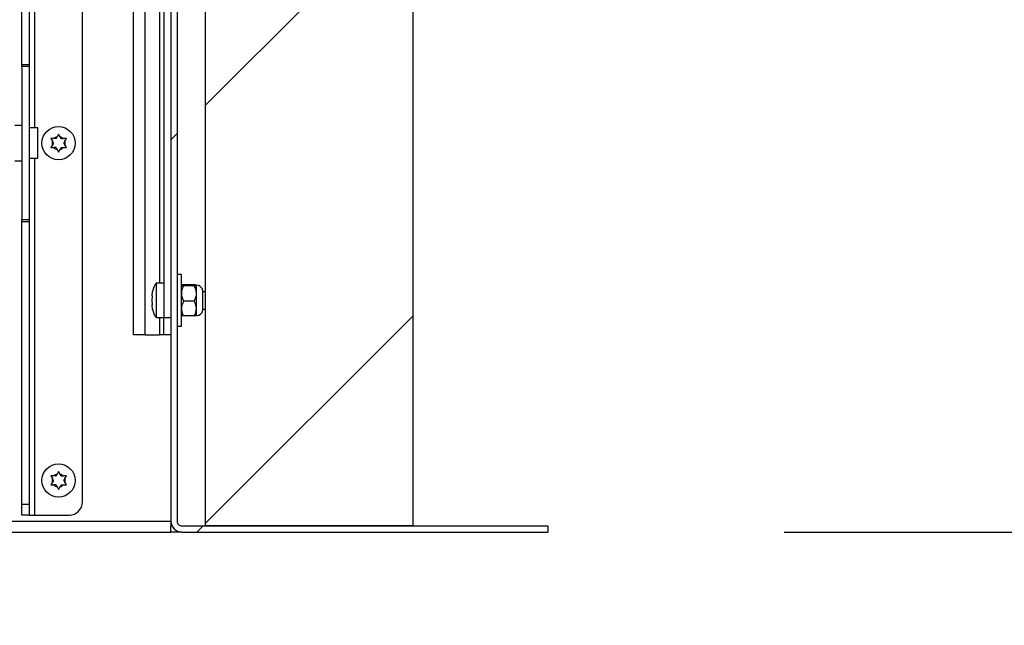
# Model space of a CAD drawing. Units: inches. Extents: x 0.1 to 10.8, y 0.2 to 8.4.
# Drawn here: x 4.6 to 5, y 3.9 to 4.2 of the extents above; entities that cross this region are included whole.
import ezdxf

# ---------------------------------------------------------------- set-up
doc = ezdxf.new("R2010")
doc.units = ezdxf.units.IN
doc.header["$MEASUREMENT"] = 0
doc.layers.add('FORMAT', color=7, linetype='Continuous')
doc.styles.add('SLDTEXTSTYLE0', font='TXT', dxfattribs={"width": 0.605})
doc.dimstyles.new('SLDDIMSTYLE0', dxfattribs={"dimtxt": 0.09100341796875, "dimasz": 0.08089192708333333, "dimexe": 0, "dimexo": 0.0625, "dimgap": 0.0227508544921875, "dimtad": 0, "dimtih": 1, "dimtoh": 1, "dimdec": 6, "dimlfac": 34.18, "dimrnd": 1e-09, "dimzin": 12, "dimdsep": 46, "dimtxsty": 'SLDTEXTSTYLE0', "dimsah": 1, "dimcen": 0.09, "dimadec": 0, "dimazin": 3, "dimtfac": 1, "dimtdec": 0, "dimtofl": 0, "dimtmove": 0, "dimatfit": 3, "dimfxl": 0, "dimfrac": 2, "dimtolj": 1, "dimtzin": 12, "dimarcsym": 0})
doc.dimstyles.new('SLDDIMSTYLE1', dxfattribs={"dimtxt": 0.09100341796875, "dimasz": 0.08089192708333333, "dimexe": 0, "dimexo": 0.0625, "dimgap": 0.0227508544921875, "dimtad": 0, "dimtih": 1, "dimtoh": 1, "dimdec": 0, "dimlfac": 34.18, "dimrnd": 1e-09, "dimzin": 12, "dimdsep": 46, "dimtxsty": 'SLDTEXTSTYLE0', "dimsah": 1, "dimcen": 0.09, "dimadec": 0, "dimazin": 3, "dimtfac": 1, "dimtdec": 0, "dimtofl": 0, "dimtmove": 0, "dimatfit": 3, "dimfxl": 0, "dimfrac": 2, "dimtolj": 1, "dimtzin": 12, "dimarcsym": 0})
doc.dimstyles.new('SLDDIMSTYLE4', dxfattribs={"dimtxt": 0.09100341796875, "dimasz": 0.08089192708333333, "dimexe": 0, "dimexo": 0.0625, "dimgap": 0.0227508544921875, "dimtad": 0, "dimtih": 1, "dimtoh": 1, "dimdec": 6, "dimlfac": 34.18, "dimrnd": 1e-09, "dimzin": 12, "dimdsep": 46, "dimtxsty": 'SLDTEXTSTYLE0', "dimsah": 1, "dimcen": 0.09, "dimadec": 0, "dimazin": 3, "dimtfac": 1, "dimtdec": 0, "dimtmove": 0, "dimatfit": 0, "dimfxl": 0, "dimfrac": 2, "dimtolj": 1, "dimtzin": 12, "dimarcsym": 0})
pattern_1 = [(45, (0, 0), (-0.08838834764831845, 0.08838834764831845), [])]

# ---------------------------------------------------------------- blocks, each defined once
blk = doc.blocks.new('_D_3')
at = {"layer": 'FORMAT'}
for p, q in [((1.829449970743125, 3.846519173466397), (1.829449970743125, 3.543036250059015)), ((4.638110005851376, 3.846519173466397), (4.638110005851376, 3.543036250059015)), ((1.829449970743125, 3.643036250059015), (3.142113317238457, 3.643036250059015)), ((4.638110005851376, 3.643036250059015), (3.325446659356046, 3.643036250059015))]:
    blk.add_line(p, q, dxfattribs=at)
for points in [[(1.829449970743125, 3.643036250059015), (1.910341897826458, 3.63059133820004), (1.910341897826458, 3.655481161917989)], [(4.638110005851376, 3.643036250059015), (4.557218078768043, 3.655481161917989), (4.557218078768043, 3.63059133820004)]]:
    blk.add_solid(points, dxfattribs=at)
at = {"layer": 'FORMAT', "insert": (3.142113317238457, 3.694007881863003), "char_height": 0.09374999999999999, "attachment_point": 1, "style": 'SLDTEXTSTYLE0'}
blk.add_mtext('96"', dxfattribs=at)
blk = doc.blocks.new('_D_6')
at = {"layer": 'FORMAT'}
for p, q in [((4.866116149795205, 4.414608172881258), (5.291260763996074, 4.414608172881258)), ((5.191260763996074, 4.414608172881258), (5.191260763996074, 4.248160107986576)), ((5.191260763996074, 3.941955100909345), (5.191260763996074, 4.108403165804032)), ((4.8975599765945, 3.941955100909345), (5.291260763996074, 3.941955100909345))]:
    blk.add_line(p, q, dxfattribs=at)
for points in [[(5.191260763996074, 4.414608172881258), (5.1788158521371, 4.333716245797925), (5.203705675855049, 4.333716245797925)], [(5.191260763996074, 3.941955100909345), (5.203705675855049, 4.022847027992679), (5.1788158521371, 4.022847027992679)]]:
    blk.add_solid(points, dxfattribs=at)
at = {"layer": 'FORMAT', "insert": (4.99542744127933, 4.229253268699292), "char_height": 0.09374999999999999, "attachment_point": 1, "style": 'SLDTEXTSTYLE0'}
blk.add_mtext('16 1/8"', dxfattribs=at)
blk = doc.blocks.new('_D_7')
at = {"layer": 'FORMAT'}
for p, q in [((4.638110005851376, 3.846519173466397), (4.638110005851376, 3.519038401671099)), ((4.7975599765945, 3.841955100909345), (4.7975599765945, 3.519038401671099)), ((4.638110005851376, 3.619038401671099), (4.482548607614196, 3.619038401671099)), ((4.7975599765945, 3.619038401671099), (4.965285738256288, 3.619038401671099))]:
    blk.add_line(p, q, dxfattribs=at)
for points in [[(4.638110005851376, 3.619038401671099), (4.557218078768043, 3.631483313530074), (4.557218078768043, 3.606593489812125)], [(4.7975599765945, 3.619038401671099), (4.878451903677833, 3.606593489812125), (4.878451903677833, 3.631483313530074)]]:
    blk.add_solid(points, dxfattribs=at)
at = {"layer": 'FORMAT', "insert": (4.965285738256288, 3.670010033475088), "char_height": 0.09374999999999999, "attachment_point": 1, "style": 'SLDTEXTSTYLE0'}
blk.add_mtext('5 1/2"', dxfattribs=at)

msp = doc.modelspace()

# ---------------------------------------------------------------- hatches: boundary and pattern name
at = {"linetype": 'Continuous', "lineweight": 18}
h = msp.add_hatch(dxfattribs=at)
h.set_pattern_fill('ANSI31', style=0)
h.set_pattern_definition(pattern_1)
edge = h.paths.add_edge_path(flags=0)
edge.add_line((4.640743124634289, 3.946519173466397), (4.640743124634289, 4.290404486514963))
edge.add_line((4.640743124634289, 4.290404486514963), (4.638110005851376, 4.290404486514963))
edge.add_line((4.638110005851376, 4.290404486514963), (4.638110005851376, 3.946519173466397))
edge.add_arc((4.642674078408427, 3.946519173466397), 0.004564072557050907, 180, 270.0000000000008)
edge.add_line((4.642674078408427, 3.941955100909346), (4.7975599765945, 3.941955100909345))
edge.add_line((4.7975599765945, 3.941955100909345), (4.7975599765945, 3.944588219692259))
edge.add_line((4.7975599765945, 3.944588219692259), (4.642674078408427, 3.944588219692259))
edge.add_arc((4.642674078408427, 3.946519173466397), 0.001930953774136922, 180, 270, ccw=False)
h = msp.add_hatch(dxfattribs=at)
h.set_pattern_fill('ANSI31', style=0)
h.set_pattern_definition(pattern_1)
h.paths.add_polyline_path([(4.652738443534231, 4.288356505239363), (4.652738443534231, 3.944588219692259), (4.740509069631363, 3.944588219692259), (4.740509069631363, 4.288356505239363)], flags=0)

# ---------------------------------------------------------------- linework, layer by layer
at = {"color": 7, "linetype": 'Continuous', "lineweight": 25}
for p, q in [((4.638110005851375, 4.290404486514963), (4.638110005851375, 3.946519173466397)), ((4.640743124634289, 4.290404486514963), (4.640743124634289, 3.946519173466397)), ((4.652738443534231, 3.944588219692259), (4.652738443534231, 4.288356505239363)), ((4.740509069631363, 3.944588219692259), (4.740509069631363, 4.288356505239363)), ((4.627138677589233, 4.025264053513208), (4.627138677589234, 4.281261712963178)), ((4.575024868344061, 4.13966649512199), (4.575024868344061, 4.259103753434581)), ((4.57809684025746, 4.259103753434581), (4.57809684025746, 4.13966649512199)), ((4.635038033937976, 4.255661947018181), (4.635038033937976, 4.032578272354635)), ((4.600624634289058, 3.954611095935677), (4.600624634289058, 4.250176282887111)), ((4.62231129315389, 4.025264053513208), (4.622311293153892, 4.237355838587255)), ((4.575024868344061, 4.138713919542336), (4.575024868344061, 4.13966649512199)), ((4.575024868344061, 4.13966649512199), (4.57809684025746, 4.13966649512199)), ((4.57809684025746, 4.138713919542336), (4.575024868344061, 4.138713919542336)), ((4.575024868344061, 4.138713919542336), (4.575024868344061, 4.074048354248269)), ((4.57809684025746, 4.13966649512199), (4.57809684025746, 4.138713919542336)), ((4.57809684025746, 4.138713919542336), (4.57809684025746, 4.074048354248269)), ((4.575024868344061, 4.113868132559756), (4.57209918080749, 4.113868132559756)), ((4.581753949678174, 4.112781078381552), (4.57809684025746, 4.112781078381552)), ((4.581753949678174, 4.106381136895303), (4.581753949678174, 4.112781078381552)), ((4.587276184903452, 4.108281426692957), (4.587932941977546, 4.107143890072396)), ((4.588373317729666, 4.106381136895303), (4.587932941977546, 4.107143890072396)), ((4.589470450555881, 4.108281426692956), (4.588589699051639, 4.108281426692957)), ((4.589470450555881, 4.108281426692956), (4.589910826308001, 4.109044179870051)), ((4.590567583382095, 4.110181716490612), (4.589910826308001, 4.109044179870051)), ((4.591224340456188, 4.10904417987005), (4.590567583382095, 4.110181716490612)), ((4.591664716208309, 4.108281426692957), (4.591224340456188, 4.10904417987005)), ((4.591664716208309, 4.108281426692957), (4.592545467712551, 4.108281426692957)), ((4.592761849034523, 4.106381136895302), (4.593202224786644, 4.107143890072396)), ((4.593202224786644, 4.107143890072396), (4.593858981860737, 4.108281426692957)), ((4.581753949678174, 4.099981195409053), (4.581753949678174, 4.106381136895303)), ((4.587932941977546, 4.105618383718209), (4.587276184903452, 4.104480847097648)), ((4.588373317729666, 4.106381136895303), (4.587932941977546, 4.105618383718209)), ((4.589470450555881, 4.104480847097649), (4.588589699051639, 4.104480847097648)), ((4.589470450555881, 4.104480847097649), (4.589910826308001, 4.103718093920554)), ((4.589910826308001, 4.103718093920554), (4.590567583382095, 4.102580557299993)), ((4.590567583382095, 4.102580557299993), (4.591224340456188, 4.103718093920554)), ((4.591664716208309, 4.104480847097648), (4.591224340456188, 4.103718093920554)), ((4.591664716208309, 4.104480847097648), (4.59254546771255, 4.104480847097648)), ((4.592761849034523, 4.106381136895302), (4.593202224786642, 4.105618383718209)), ((4.593858981860737, 4.104480847097648), (4.593202224786642, 4.105618383718209)), ((4.57209918080749, 4.098894141230849), (4.575024868344061, 4.098894141230849)), ((4.57809684025746, 4.099981195409053), (4.581753949678174, 4.099981195409053)), ((4.575024868344061, 4.074048354248269), (4.57809684025746, 4.074048354248269)), ((4.575024868344061, 4.073095778668616), (4.575024868344061, 4.074048354248269)), ((4.57809684025746, 4.074048354248269), (4.57809684025746, 4.073095778668616)), ((4.57809684025746, 4.073095778668616), (4.575024868344061, 4.073095778668616)), ((4.575024868344061, 3.953658520356023), (4.575024868344061, 4.073095778668616)), ((4.57809684025746, 4.073095778668616), (4.57809684025746, 3.953658520356023)), ((4.642498537156231, 4.050863819458205), (4.640743124634288, 4.050863819458205)), ((4.642498537156231, 4.028921162933921), (4.642498537156231, 4.050863819458205)), ((4.635038033937976, 4.04720671003749), (4.631819777647747, 4.04720671003749)), ((4.631819777647747, 4.04720671003749), (4.631819777647747, 4.032578272354635)), ((4.647908404248962, 4.046486248166905), (4.64348861154975, 4.046486248166905)), ((4.647908404248962, 4.046079184171122), (4.64348861154975, 4.046079184171122)), ((4.648898478642481, 4.042782305685701), (4.648898478642481, 4.046282716169014)), ((4.630089558577398, 4.041792780993717), (4.630324606681758, 4.043693070791372)), ((4.630089558577398, 4.039892491196063), (4.630324606681758, 4.041792780993717)), ((4.648898478642481, 4.03639208071275), (4.648898478642481, 4.042782305685701)), ((4.651589049352649, 4.035702505623402), (4.651589049352649, 4.044082476768724)), ((4.652738443534231, 4.043549600616776), (4.651589049352649, 4.043549600616776)), ((4.630324606681758, 4.037992201398408), (4.630089558577398, 4.039892491196063)), ((4.630324606681758, 4.036091911600754), (4.630089558577398, 4.037992201398409)), ((4.647908404248962, 4.03948542720028), (4.64348861154975, 4.03948542720028)), ((4.648898478642481, 4.033492549709814), (4.648898478642481, 4.03639208071275)), ((4.651589049352649, 4.036235381775349), (4.652738443534231, 4.036235381775349)), ((4.631819777647747, 4.032578272354635), (4.635038033937976, 4.032578272354635)), ((4.635038033937976, 4.032578272354635), (4.638110005851375, 4.032578272354635)), ((4.635038033937976, 4.025264053513208), (4.635038033937976, 4.032578272354635)), ((4.647908404248962, 4.033298734225221), (4.64348861154975, 4.033298734225221)), ((4.640743124634288, 4.028921162933921), (4.642498537156231, 4.028921162933921)), ((4.627138677589233, 4.025264053513208), (4.62231129315389, 4.025264053513208)), ((4.627138677589233, 4.025264053513208), (4.633282621416033, 4.025264053513208)), ((4.635038033937976, 4.025264053513208), (4.633282621416033, 4.025264053513208)), ((4.638110005851375, 4.025264053513208), (4.635038033937976, 4.025264053513208)), ((4.587276184903452, 3.965654159285116), (4.587932941977546, 3.964516622664556)), ((4.589470450555881, 3.965654159285116), (4.588589699051639, 3.965654159285116)), ((4.589470450555881, 3.965654159285116), (4.589910826308001, 3.96641691246221)), ((4.590567583382095, 3.967554449082771), (4.589910826308001, 3.96641691246221)), ((4.591224340456188, 3.96641691246221), (4.590567583382095, 3.967554449082771)), ((4.591664716208309, 3.965654159285116), (4.591224340456188, 3.96641691246221)), ((4.591664716208309, 3.965654159285116), (4.592545467712551, 3.965654159285116)), ((4.593202224786644, 3.964516622664555), (4.593858981860737, 3.965654159285116)), ((4.587932941977546, 3.962991116310368), (4.587276184903452, 3.961853579689807)), ((4.588373317729666, 3.963753869487462), (4.587932941977546, 3.964516622664556)), ((4.588373317729666, 3.963753869487462), (4.587932941977546, 3.962991116310368)), ((4.589470450555881, 3.961853579689808), (4.588589699051639, 3.961853579689807)), ((4.589470450555881, 3.961853579689808), (4.589910826308001, 3.961090826512713)), ((4.589910826308001, 3.961090826512713), (4.590567583382095, 3.959953289892153)), ((4.590567583382095, 3.959953289892153), (4.591224340456188, 3.961090826512712)), ((4.591664716208309, 3.961853579689806), (4.591224340456188, 3.961090826512712)), ((4.591664716208309, 3.961853579689806), (4.59254546771255, 3.961853579689806)), ((4.592761849034523, 3.963753869487461), (4.593202224786644, 3.964516622664555)), ((4.592761849034523, 3.963753869487461), (4.593202224786642, 3.962991116310368)), ((4.593858981860737, 3.961853579689807), (4.593202224786642, 3.962991116310368)), ((4.575024868344061, 3.953658520356023), (4.57809684025746, 3.953658520356023)), ((4.575024868344061, 3.949125431804606), (4.575024868344061, 3.953658520356023)), ((4.57809684025746, 3.953658520356023), (4.57809684025746, 3.949125431804606)), ((4.57809684025746, 3.949125431804606), (4.575024868344061, 3.949125431804606)), ((4.57809684025746, 3.949125431804606), (4.58055441778818, 3.949125431804606)), ((4.58055441778818, 3.949125431804606), (4.595138970157987, 3.949125431804606)), ((1.829449970743124, 3.946519173466396), (4.638110005851375, 3.946519173466397)), ((4.638110005851375, 3.946519173466397), (4.638110005851375, 3.944588219692259)), ((4.638110005851374, 3.941955100909346), (4.638110005851374, 3.94458821969226)), ((4.638110005851374, 3.94458821969226), (4.63853860070589, 3.94458821969226)), ((4.642674078408427, 3.944588219692259), (4.797559976594499, 3.944588219692259)), ((4.740509069631363, 3.944588219692259), (4.652738443534231, 3.944588219692259)), ((4.797559976594499, 3.944588219692259), (4.797559976594499, 3.941955100909345)), ((1.829449970743124, 3.941955100909346), (4.638110005851375, 3.941955100909346)), ((4.642674078408426, 3.941955100909346), (4.638110005851374, 3.941955100909346)), ((4.642674078408427, 3.941955100909346), (4.797559976594499, 3.941955100909345))]:
    msp.add_line(p, q, dxfattribs=at)
at = {"color": 8, "linetype": 'Continuous', "lineweight": 25}
for p, q in [((4.58055441778818, 4.112781078381552), (4.58055441778818, 4.263636841985999)), ((4.633282621416033, 4.241033509335326), (4.633282621416033, 4.04720671003749)), ((4.58055441778818, 3.949125431804606), (4.58055441778818, 4.099981195409053)), ((4.633282621416033, 4.032578272354635), (4.633282621416033, 4.025264053513208))]:
    msp.add_line(p, q, dxfattribs=at)
at = {"color": 7, "linetype": 'Continuous', "lineweight": 25}
for centre in [(4.590567583382096, 4.106381136895302), (4.590567583382096, 3.963753869487461)]:
    msp.add_circle(centre, 0.007021650087770226, dxfattribs=at)
for centre, radius, start, end in [((4.590567583382096, 4.106381136895302), 0.002742832065536181, 163.853778612025, 196.146221387958), ((4.590567583382096, 4.106381136895302), 0.002742832065536689, 103.8537786120289, 136.1462213879848), ((4.590567583382096, 4.106381136895302), 0.002742832065536048, 43.85377861202813, 76.14622138800264), ((4.590567583382096, 4.106381136895302), 0.002742832065535328, 343.8537786120281, 16.14622138798021), ((4.590567583382096, 4.106381136895302), 0.002742832065536073, 223.8537786120027, 256.1462213879674), ((4.590567583382096, 4.106381136895302), 0.002742832065534959, 283.8537786119982, 316.1462213879732), ((4.640694363175347, 4.041355334964348), 0.01062999804954197, 146.601511532014, 167.5925349618717), ((4.648898478642481, 4.043549600616777), 0.002742832065535161, 11.20263940435204, 90), ((4.640694363175347, 4.038429647427778), 0.01062999804954241, 192.4830144760219, 213.3984884679908), ((4.648898478642481, 4.03623538177535), 0.002742832065535161, 270.0000000000008, 348.7973605956488), ((4.590567583382096, 3.963753869487461), 0.002742832065536381, 103.8537786120312, 136.1462213879914), ((4.590567583382096, 3.963753869487461), 0.002742832065535741, 43.85377861202144, 76.14622138800264), ((4.590567583382096, 3.963753869487461), 0.002742832065536305, 163.8537786120161, 196.146221387967), ((4.590567583382096, 3.963753869487461), 0.002742832065536073, 223.8537786120027, 256.1462213879652), ((4.590567583382096, 3.963753869487461), 0.00274283206553539, 283.8537786119959, 316.1462213879665), ((4.590567583382096, 3.963753869487461), 0.002742832065535328, 343.8537786120192, 16.14622138798021), ((4.595138970157987, 3.954611095935677), 0.005485664131070767, 270.0000000000008, 1.855340527145515e-11), ((4.642674078408427, 3.946519173466397), 0.004564072557052157, 180, 270.0000000000008), ((4.642674078408427, 3.946519173466397), 0.001930953774137656, 180, 270.0000000000008)]:
    msp.add_arc(centre, radius, start, end, dxfattribs=at)
for points, knots in [([(4.588589699051639, 4.108281426692957), (4.5884962319096, 4.108281426692956), (4.588055484700125, 4.108281426692956), (4.587619618809703, 4.108281426692956), (4.587276184903452, 4.108281426692957)], [0, 0, 0, 0, 0.2120651929934245, 1, 1, 1, 1]), ([(4.593858981860737, 4.108281426692957), (4.593515547954487, 4.108281426692957), (4.593079682064065, 4.108281426692957), (4.592638934854589, 4.108281426692957), (4.592545467712551, 4.108281426692957)], [0, 0, 0, 0, 0.7879348070056054, 1, 1, 1, 1]), ([(4.587276184903452, 4.104480847097648), (4.587619618809702, 4.104480847097648), (4.588055484700123, 4.104480847097648), (4.5884962319096, 4.104480847097648), (4.588589699051639, 4.104480847097648)], [0, 0, 0, 0, 0.78793480700606, 1, 1, 1, 1]), ([(4.59254546771255, 4.104480847097648), (4.592638934854589, 4.104480847097648), (4.593079682064065, 4.104480847097649), (4.593515547954488, 4.104480847097649), (4.593858981860737, 4.104480847097648)], [0, 0, 0, 0, 0.2120651929942161, 1, 1, 1, 1]), ([(4.64348861154975, 4.046486248166905), (4.643257340491542, 4.046458380438518), (4.642786891040157, 4.046401692162726), (4.642518927923051, 4.046331410190893), (4.642502106703576, 4.046291240400498), (4.642498537156231, 4.046282716169014)], [0, 0, 0, 0, 0.4323826224892405, 0.8795487386713186, 1, 1, 1, 1]), ([(4.642498537156231, 4.046282716169014), (4.642555779480181, 4.046246906927345), (4.642669356427177, 4.046175856277015), (4.643216985382697, 4.046111236059308), (4.64348861154975, 4.046079184171122)], [0, 0, 0, 0, 0.5039959733385372, 1, 1, 1, 1]), ([(4.64348861154975, 4.046079184171122), (4.643257340491542, 4.045627773507903), (4.642786891040157, 4.044709518104459), (4.64251892792305, 4.043571067525439), (4.642502106703576, 4.042920384001033), (4.642498537156231, 4.042782305685701)], [0, 0, 0, 0, 0.4323826224893219, 0.879548738671254, 0.9999999999999999, 0.9999999999999999, 0.9999999999999999, 0.9999999999999999]), ([(4.648898478642481, 4.046282716169014), (4.648841236318531, 4.046318525410682), (4.648727659371535, 4.046389576061012), (4.648180030416015, 4.046454196278719), (4.647908404248962, 4.046486248166905)], [0, 0, 0, 0, 0.5039959733384645, 1, 1, 1, 1]), ([(4.647908404248962, 4.046079184171122), (4.648139675307171, 4.046107051899508), (4.648610124758555, 4.046163740175301), (4.648878087875664, 4.046234022147134), (4.648894909095136, 4.046274191937529), (4.648898478642481, 4.046282716169014)], [0, 0, 0, 0, 0.4323826224892449, 0.8795487386713778, 1, 1, 1, 1]), ([(4.648898478642481, 4.042782305685701), (4.648841236318531, 4.043362355602472), (4.648727659371535, 4.044513257489501), (4.648180030416017, 4.045559997106316), (4.647908404248962, 4.046079184171122)], [0, 0, 0, 0, 0.5039959733383207, 1, 1, 1, 1]), ([(4.630324606681758, 4.041792780993717), (4.63026721313415, 4.041792780993717), (4.630143257102842, 4.041792780993717), (4.630108319521574, 4.041792780993717), (4.630089558577398, 4.041792780993717)], [0, 0, 0, 0, 0.46301536927065, 1, 1, 1, 1]), ([(4.642498537156231, 4.042782305685701), (4.642555779480182, 4.04220225576893), (4.642669356427178, 4.0410513538819), (4.643216985382697, 4.040004614265086), (4.64348861154975, 4.03948542720028)], [0, 0, 0, 0, 0.5039959733384317, 1, 1, 1, 1]), ([(4.647908404248962, 4.03948542720028), (4.648139675307172, 4.039936837863498), (4.648610124758556, 4.040855093266943), (4.648878087875662, 4.041993543845962), (4.648894909095136, 4.042644227370368), (4.648898478642481, 4.042782305685701)], [0, 0, 0, 0, 0.4323826224892797, 0.8795487386713263, 1, 1, 1, 1]), ([(4.630089558577398, 4.037992201398409), (4.630108319521574, 4.037992201398409), (4.630143257102842, 4.037992201398408), (4.630267213134148, 4.037992201398408), (4.630324606681758, 4.037992201398408)], [0, 0, 0, 0, 0.5369846307291275, 1, 1, 1, 1]), ([(4.64348861154975, 4.03948542720028), (4.643389756540148, 4.039313401086164), (4.642875352916499, 4.038418243047954), (4.642514530999807, 4.037351812011899), (4.642499839396937, 4.036470223352913), (4.642498537156231, 4.03639208071275)], [0, 0, 0, 0, 0.1781750451309022, 0.9271547211159586, 1, 1, 1, 1]), ([(4.642498537156231, 4.03639208071275), (4.642586233370141, 4.035715717904842), (4.642726099323938, 4.034636992552579), (4.64328146222392, 4.033662294704534), (4.64348861154975, 4.033298734225221)], [0, 0, 0, 0, 0.6270018652011489, 1, 1, 1, 1]), ([(4.648898478642481, 4.03639208071275), (4.648897176401777, 4.036470223352914), (4.648882484798905, 4.0373518120119), (4.648521662882213, 4.038418243047953), (4.648007259258566, 4.039313401086164), (4.647908404248962, 4.03948542720028)], [0, 0, 0, 0, 0.07284527888409936, 0.8218249548691127, 1, 1, 1, 1]), ([(4.647908404248962, 4.033298734225221), (4.648115553574793, 4.033662294704534), (4.648670916474775, 4.03463699255258), (4.648810782428572, 4.035715717904842), (4.648898478642481, 4.03639208071275)], [0, 0, 0, 0, 0.372998134798853, 1, 1, 1, 1]), ([(4.64348861154975, 4.033298734225221), (4.643257340491542, 4.033326601953608), (4.642786891040157, 4.033383290229401), (4.642518927923051, 4.033453572201233), (4.642502106703576, 4.033493741991629), (4.642498537156231, 4.033502266223113)], [0, 0, 0, 0, 0.4323826224892227, 0.8795487386713505, 1, 1, 1, 1]), ([(4.648898478642481, 4.033502266223113), (4.648841236318531, 4.033466456981444), (4.648727659371534, 4.033395406331116), (4.648180030416015, 4.033330786113408), (4.647908404248962, 4.033298734225221)], [0, 0, 0, 0, 0.5039959733385556, 0.9999999999999999, 0.9999999999999999, 0.9999999999999999, 0.9999999999999999]), ([(4.588589699051639, 3.965654159285116), (4.5884962319096, 3.965654159285116), (4.588055484700125, 3.965654159285116), (4.587619618809703, 3.965654159285116), (4.587276184903452, 3.965654159285116)], [0, 0, 0, 0, 0.2120651929934245, 1, 1, 1, 1]), ([(4.593858981860737, 3.965654159285116), (4.593515547954487, 3.965654159285116), (4.593079682064065, 3.965654159285116), (4.592638934854589, 3.965654159285116), (4.592545467712551, 3.965654159285116)], [0, 0, 0, 0, 0.7879348070056054, 1, 1, 1, 1]), ([(4.587276184903452, 3.961853579689807), (4.587619618809702, 3.961853579689807), (4.588055484700123, 3.961853579689807), (4.5884962319096, 3.961853579689807), (4.588589699051639, 3.961853579689807)], [0, 0, 0, 0, 0.78793480700606, 1, 1, 1, 1]), ([(4.59254546771255, 3.961853579689806), (4.592638934854589, 3.961853579689807), (4.593079682064065, 3.961853579689808), (4.593515547954488, 3.961853579689808), (4.593858981860737, 3.961853579689807)], [0, 0, 0, 0, 0.2120651929942161, 1, 1, 1, 1])]:
    msp.add_open_spline(points, degree=3, knots=knots, dxfattribs=at)

# ---------------------------------------------------------------- dimensions: what is measured, and where the dimension line sits
at = {"layer": 'FORMAT'}
dim = msp.add_linear_dim(base=(5.191260763996076, 3.941955100909345), p1=(4.766116149795206, 4.414608172881258), p2=(4.7975599765945, 3.941955100909345), angle=90.0000000000002, dimstyle='SLDDIMSTYLE0', dxfattribs=at)
dim.commit()
dim.dimension.update_dxf_attribs({"geometry": '_D_6', "text_midpoint": (5.191260763996076, 4.178281636895302), "dimtype": 160})
for base, p1, dimstyle, picture, middle in [((4.638110005851376, 3.643036250059014), (1.829449970743125, 3.946519173466397), 'SLDDIMSTYLE1', '_D_3', (3.23377998829725, 3.643036250059014)), ((4.638110005851376, 3.619038401671099), (4.7975599765945, 3.941955100909345), 'SLDDIMSTYLE4', '_D_7', (5.126396843753716, 3.619038401671099))]:
    dim = msp.add_linear_dim(base=base, p1=p1, p2=(4.638110005851376, 3.946519173466397), dimstyle=dimstyle, dxfattribs=at)
    dim.commit()
    dim.dimension.update_dxf_attribs({"geometry": picture, "text_midpoint": middle, "dimtype": 160})

doc.saveas('drawing.dxf')
